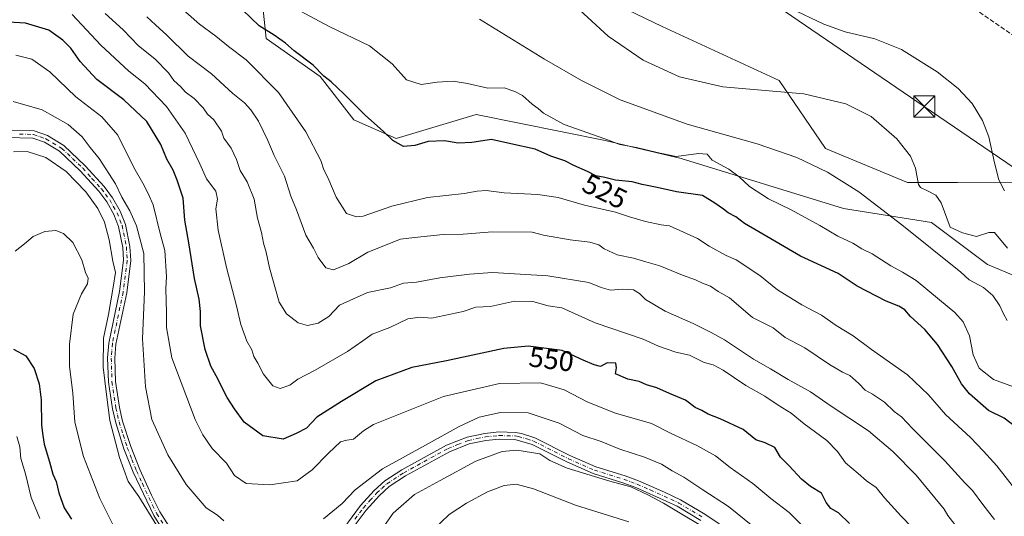
# Model space of a CAD drawing. Units: metres. Extents: x 634918 to 638380, y 4720492 to 4722873.
# Drawn here: x 637395 to 637745, y 4720751 to 4720927 of the extents above; entities that cross this region are included whole.
import ezdxf
from ezdxf.enums import TextEntityAlignment as Align

# ---------------------------------------------------------------- set-up
doc = ezdxf.new("R2010")
doc.units = ezdxf.units.M
doc.header["$MEASUREMENT"] = 0
doc.linetypes.add('DGN Style 3', pattern=[2.307223, 1.648017, -0.659207])
doc.linetypes.add('DGN Style 4', pattern=[2.638475, 1.318413, -0.659207, 0.001648, -0.659207])
for name, color, linetype, lineweight in [('Arbolado forestal CxS', 92, 'Continuous', 0), ('Camino Cxs', 7, 'Continuous', 0), ('Camino eje', 30, 'DGN Style 4', 13), ('Cima', 7, 'Continuous', 0), ('Conducción de hidrocarburos lineal', 6, 'DGN Style 3', 0), ('Cultivos herbáceos CxS', 92, 'Continuous', 0), ('Curva de nivel maestra', 30, 'Continuous', 30), ('Curva de nivel normal', 30, 'Continuous', 0), ('Matorral CxS', 135, 'Continuous', 0), ('Rótulo de curva de nivel directora', 7, 'Continuous', 0), ('Tendido', 6, 'Continuous', 0), ('Torre de tendido puntual', 7, 'Continuous', 0)]:
    doc.layers.add(name, color=color, linetype=linetype, lineweight=lineweight)
doc.styles.add('Style-Arial', font='txt')

# ---------------------------------------------------------------- blocks, each defined once
blk = doc.blocks.new('5TTEND')
at = {"layer": 'Cima', "color": 7, "linetype": 'Continuous', "lineweight": 0}
for p, q in [((-0.375, 0.3754), (0.375, -0.3746)), ((0.372, 0.3784), (-0.372, -0.3776))]:
    blk.add_line(p, q, dxfattribs=at)
at = {"layer": 'Cima', "color": 7, "linetype": 'Continuous', "lineweight": 0, "flags": 128}
blk.add_lwpolyline([(-0.375, -0.3746), (0.375, -0.3746), (0.375, 0.3754), (-0.375, 0.3754), (-0.372, -0.3776)], dxfattribs=at)

msp = doc.modelspace()

# ---------------------------------------------------------------- linework, layer by layer
at = {"layer": 'Arbolado forestal CxS', "color": 92, "linetype": 'Continuous', "lineweight": 0}
for points in [[(637390.38, 4721050.78, 503.65), (637414.78, 4721032.77, 504.44), (637426.85, 4721023.54, 504.94), (637438.91, 4721019.99, 503.86), (637440.33, 4721006.5, 506.4), (637449.41, 4720995.25, 507.88), (637451.54, 4720983.89, 514.03), (637458.64, 4720973.95, 516.27), (637477.09, 4720957.62, 516.12), (637474.96, 4720946.98, 519.46), (637481.34, 4720934.2, 521.92), (637482.76, 4720920.71, 525.42), (637501.92, 4720907.23, 525.1), (637513.9, 4720891.88, 526), (637528.89, 4720885.22, 523.87), (637557.27, 4720893.74, 521.71), (637603.04, 4720884.51, 519.52), (637630, 4720878.12, 519.13), (637687.48, 4720860.38, 516.68), (637718.7, 4720855.41, 511.56), (637738.57, 4720840.5, 512.34), (637803.14, 4720813.53, 502.52)], [(637449.41, 4720995.25, 507.88), (637451.54, 4720983.89, 514.03), (637458.64, 4720973.95, 516.27), (637477.09, 4720957.62, 516.12), (637474.96, 4720946.98, 519.46), (637481.34, 4720934.2, 521.92), (637482.76, 4720920.71, 525.42), (637501.92, 4720907.23, 525.1), (637513.9, 4720891.88, 526), (637528.89, 4720885.22, 523.87), (637557.27, 4720893.74, 521.71), (637603.04, 4720884.51, 519.52), (637630, 4720878.12, 519.13), (637687.48, 4720860.38, 516.68), (637718.7, 4720855.41, 511.56), (637738.57, 4720840.5, 512.34), (637803.14, 4720813.53, 502.52), (637826.97, 4720807.19, 501.61), (637849.97, 4720805.01, 498.42), (637880.9, 4720800.8, 496.78), (637891.54, 4720796.54, 497.15), (637896.51, 4720790.86, 496.67), (637896.51, 4720771.7, 497.12), (637896.51, 4720749.69, 496.44)]]:
    msp.add_polyline3d(points, dxfattribs=at)
at = {"layer": 'Camino Cxs', "color": 7, "linetype": 'Continuous', "lineweight": 0}
for points in [[(637390.52, 4720888.09, 573.01), (637400.51, 4720887.91, 569.78), (637405.2, 4720886.23, 569.01), (637411.04, 4720882.72, 567.66), (637418.59, 4720875.55, 567.52), (637425.32, 4720868.15, 566.54), (637428.32, 4720864.11, 566.12), (637431.02, 4720859.4, 567.06), (637432.86, 4720854.74, 566.27), (637434.46, 4720846.92, 566.97), (637434.74, 4720841.93, 566.92), (637433.29, 4720830.5, 568.08), (637429.46, 4720812.32, 569.93), (637429.07, 4720807.33, 568.7), (637429.34, 4720799.05, 571.08), (637430.7, 4720789.86, 572.08), (637431.82, 4720785, 570.27), (637434.71, 4720775.96, 571.57), (637437.92, 4720767.85, 568.58), (637442.09, 4720758.76, 568.1), (637445.09, 4720752.77, 570.05), (637450.04, 4720744.97, 571.04)], [(637390.52, 4720888.09, 573.01), (637400.51, 4720887.91, 569.78), (637405.2, 4720886.23, 569.01), (637411.04, 4720882.72, 567.66), (637418.59, 4720875.55, 567.52), (637425.32, 4720868.15, 566.54), (637428.32, 4720864.11, 566.12), (637431.02, 4720859.4, 567.06), (637432.86, 4720854.74, 566.27), (637434.46, 4720846.92, 566.97), (637434.74, 4720841.93, 566.92), (637433.29, 4720830.5, 568.08), (637429.46, 4720812.32, 569.93), (637429.07, 4720807.33, 568.7), (637429.34, 4720799.05, 571.08), (637430.7, 4720789.86, 572.08), (637431.82, 4720785, 570.27), (637434.71, 4720775.96, 571.57), (637437.92, 4720767.85, 568.58), (637442.09, 4720758.76, 568.1), (637445.09, 4720752.77, 570.05), (637450.04, 4720744.97, 571.04)], [(637448.05, 4720743.4, 575.22), (637442.89, 4720751.53, 573.12), (637435.6, 4720766.86, 571.42), (637432.32, 4720775.11, 571.35), (637429.39, 4720784.33, 574.17), (637428.22, 4720789.38, 574.35), (637426.82, 4720798.82, 570.93), (637426.54, 4720807.38, 568.55), (637426.96, 4720812.68, 569.3), (637430.8, 4720830.92, 570.46), (637432.21, 4720842.02, 565.96), (637431.95, 4720846.59, 566.34), (637430.43, 4720854.02, 567.5), (637428.74, 4720858.3, 566.84), (637426.2, 4720862.72, 565.95), (637423.37, 4720866.54, 565.55), (637416.78, 4720873.78, 568), (637409.5, 4720880.7, 569), (637404.11, 4720883.94, 571.13), (637400.05, 4720885.38, 571.73), (637390.65, 4720885.56, 572.2)], [(637448.05, 4720743.4, 575.22), (637442.89, 4720751.53, 573.12), (637435.6, 4720766.86, 571.42), (637432.32, 4720775.11, 571.35), (637429.39, 4720784.33, 574.17), (637428.22, 4720789.38, 574.35), (637426.82, 4720798.82, 570.93), (637426.54, 4720807.38, 568.55), (637426.96, 4720812.68, 569.3), (637430.8, 4720830.92, 570.46), (637432.21, 4720842.02, 565.96), (637431.95, 4720846.59, 566.34), (637430.43, 4720854.02, 567.5), (637428.74, 4720858.3, 566.84), (637426.2, 4720862.72, 565.95), (637423.37, 4720866.54, 565.55), (637416.78, 4720873.78, 568), (637409.5, 4720880.7, 569), (637404.11, 4720883.94, 571.13), (637400.05, 4720885.38, 571.73), (637390.65, 4720885.56, 572.2)], [(637510.28, 4720746.99, 574.95), (637516.26, 4720755, 575.25), (637521.12, 4720760.43, 572.81), (637524.85, 4720763.77, 573.12), (637530.89, 4720767.73, 573.44), (637546.76, 4720776.42, 572.03), (637554.03, 4720779.32, 570.76), (637560.32, 4720780.63, 569.53), (637565.29, 4720781.12, 568.77), (637571.2, 4720780.99, 566.25), (637573.35, 4720780.61, 565.8), (637578.11, 4720779.08, 565.82), (637590.48, 4720772.77, 567.17), (637599.63, 4720768.74, 567.72), (637610.12, 4720765.53, 570.72), (637614.79, 4720763.77, 569.5), (637624.1, 4720759.78, 569.61), (637629.7, 4720757.02, 567.03), (637638.3, 4720751.92, 566.48), (637648.16, 4720745.35, 568.03)], [(637510.28, 4720746.99, 574.95), (637516.26, 4720755, 575.25), (637521.12, 4720760.43, 572.81), (637524.85, 4720763.77, 573.12), (637530.89, 4720767.73, 573.44), (637546.76, 4720776.42, 572.03), (637554.03, 4720779.32, 570.76), (637560.32, 4720780.63, 569.53), (637565.29, 4720781.12, 568.77), (637571.2, 4720780.99, 566.25), (637573.35, 4720780.61, 565.8), (637578.11, 4720779.08, 565.82), (637590.48, 4720772.77, 567.17), (637599.63, 4720768.74, 567.72), (637610.12, 4720765.53, 570.72), (637614.79, 4720763.77, 569.5), (637624.1, 4720759.78, 569.61), (637629.7, 4720757.02, 567.03), (637638.3, 4720751.92, 566.48), (637648.16, 4720745.35, 568.03)], [(637636.96, 4720749.78, 569.72), (637628.5, 4720754.8, 570.07), (637613.85, 4720761.43, 571.55), (637609.3, 4720763.13, 572.59), (637598.75, 4720766.37, 568.97), (637589.4, 4720770.49, 570.52), (637577.14, 4720776.74, 567.84), (637570.95, 4720778.47, 568.22), (637565.38, 4720778.59, 568.12), (637560.71, 4720778.13, 566.89), (637554.76, 4720776.88, 569.01), (637547.84, 4720774.13, 569.82), (637532.19, 4720765.56, 571.13), (637526.39, 4720761.76, 571.16), (637522.91, 4720758.63, 569.91), (637518.22, 4720753.4, 573.97), (637512.24, 4720745.38, 572.52)], [(637636.96, 4720749.78, 569.72), (637628.5, 4720754.8, 570.07), (637613.85, 4720761.43, 571.55), (637609.3, 4720763.13, 572.59), (637598.75, 4720766.37, 568.97), (637589.4, 4720770.49, 570.52), (637577.14, 4720776.74, 567.84), (637570.95, 4720778.47, 568.22), (637565.38, 4720778.59, 568.12), (637560.71, 4720778.13, 566.89), (637554.76, 4720776.88, 569.01), (637547.84, 4720774.13, 569.82), (637532.19, 4720765.56, 571.13), (637526.39, 4720761.76, 571.16), (637522.91, 4720758.63, 569.91), (637518.22, 4720753.4, 573.97), (637512.24, 4720745.38, 572.52)]]:
    msp.add_polyline3d(points, dxfattribs=at)
at = {"layer": 'Camino eje', "color": 30, "linetype": 'DGN Style 4', "lineweight": 13}
for points in [[(637395.29, 4720886.74, 571.99), (637400.28, 4720886.65, 570.42), (637402.63, 4720885.81, 570.42), (637404.66, 4720885.09, 569.93), (637410.27, 4720881.71, 568.06), (637414.05, 4720878.13, 566.93), (637417.69, 4720874.67, 567.05), (637420.98, 4720871.05, 566.94), (637424.35, 4720867.35, 565.6), (637425.76, 4720865.44, 566.4), (637427.26, 4720863.42, 565.46), (637428.53, 4720861.21, 565.94), (637429.88, 4720858.85, 566.85), (637431.65, 4720854.38, 566.6), (637433.21, 4720846.76, 566.03), (637433.48, 4720841.98, 566.13), (637432.05, 4720830.71, 568.39), (637428.21, 4720812.5, 568.86), (637428, 4720809.85, 567.97), (637427.81, 4720807.36, 567.14), (637428.08, 4720798.94, 570.17), (637429.46, 4720789.62, 573.16), (637430.02, 4720787.19, 573.18), (637430.61, 4720784.67, 572.16), (637432.07, 4720780.06, 569.8), (637433.52, 4720775.54, 571.15), (637435.16, 4720771.41, 571.54), (637436.76, 4720767.36, 569.11), (637438.85, 4720762.81, 570.5), (637442.49, 4720755.15, 569.37), (637443.99, 4720752.15, 571.35), (637449.05, 4720744.19, 572.83)], [(637514.25, 4720750.2, 574.47), (637517.24, 4720754.2, 575.1), (637519.59, 4720756.82, 572.34), (637522.02, 4720759.53, 571.4), (637523.76, 4720761.1, 572.19), (637525.62, 4720762.77, 572.28), (637531.54, 4720766.65, 572.43), (637547.3, 4720775.28, 570.96), (637550.76, 4720776.65, 570.79), (637554.4, 4720778.1, 569.83), (637557.54, 4720778.76, 568.35), (637560.52, 4720779.38, 568.21), (637565.34, 4720779.86, 568.43), (637571.08, 4720779.73, 567.25), (637572.15, 4720779.54, 567), (637575.25, 4720778.68, 566.63), (637577.63, 4720777.91, 565.96), (637589.94, 4720771.63, 568.49), (637599.19, 4720767.56, 567.05), (637604.47, 4720765.94, 570.25), (637609.71, 4720764.33, 571.58), (637612.05, 4720763.45, 571.26), (637614.32, 4720762.6, 569.72), (637618.98, 4720760.61, 570.17), (637626.3, 4720757.29, 567.76), (637629.1, 4720755.91, 568.5), (637637.63, 4720750.85, 567.81)]]:
    msp.add_polyline3d(points, dxfattribs=at)
at = {"layer": 'Conducción de hidrocarburos lineal', "color": 6, "linetype": 'DGN Style 3', "lineweight": 0}
msp.add_polyline3d([(638375.67, 4720781.45, 456.26), (638214.26, 4720830.71, 466.11), (638157.04, 4720821.56, 468.67), (638095.9, 4720757.75, 472.1), (637947.93, 4720795.21, 483.8), (637887.24, 4720825.77, 493.58), (637657.84, 4720983.56, 497.87), (637553.87, 4721067.03, 500.2), (637404.39, 4721169.04, 489.8), (637406.2, 4721200.24, 487.81), (637402.77, 4721201.84, 488.11)], dxfattribs=at)
at = {"layer": 'Cultivos herbáceos CxS', "color": 92, "linetype": 'Continuous', "lineweight": 0}
for points in [[(637756.82, 4720869.44, 501.55), (637727.93, 4720869.61, 508.23), (637710.19, 4720869.61, 510.97), (637681.09, 4720881.67, 512.18), (637664.77, 4720905.81, 509.43), (637623.26, 4720924.97, 507.38), (637595.7, 4720938.31, 508.38), (637573.66, 4720952.24, 510.36), (637550.18, 4720966.14, 510.02), (637538.11, 4720968.98, 509.54), (637528.89, 4720964.01, 510.31), (637484.18, 4720972.53, 509.89), (637470.7, 4720983.18, 509.28), (637449.41, 4720995.25, 507.88), (637440.33, 4721006.5, 506.4), (637438.91, 4721019.99, 503.86), (637426.85, 4721023.54, 504.94), (637414.78, 4721032.77, 504.44), (637390.38, 4721050.78, 503.65)], [(637449.41, 4720995.25, 507.88), (637470.7, 4720983.18, 509.28), (637484.18, 4720972.53, 509.89), (637528.89, 4720964.01, 510.31), (637538.11, 4720968.98, 509.54), (637550.18, 4720966.14, 510.02), (637573.66, 4720952.24, 510.36), (637595.7, 4720938.31, 508.38), (637623.26, 4720924.97, 507.38), (637664.77, 4720905.81, 509.43), (637681.09, 4720881.67, 512.18), (637710.19, 4720869.61, 510.97), (637727.93, 4720869.61, 508.23), (637756.82, 4720869.44, 501.55), (637773.92, 4720869.51, 498.33), (637788.15, 4720843.96, 498.71), (637809.35, 4720824.21, 500.51), (637828.82, 4720817.32, 499.21), (637842.61, 4720831.92, 496.18), (637875.22, 4720834.16, 492.14), (637902.9, 4720848.36, 488.86), (637904.09, 4720848.5, 488.61)]]:
    msp.add_polyline3d(points, dxfattribs=at)
at = {"layer": 'Curva de nivel maestra', "color": 30, "linetype": 'Continuous', "lineweight": 30, "flags": 128}
for points, elevation in [([(637750.6, 4720781.39), (637744.55, 4720786), (637738.91, 4720788.7), (637732.18, 4720794.61), (637729.34, 4720798.2), (637725.9, 4720804.33), (637720.84, 4720812.12), (637716.32, 4720817.43), (637711.25, 4720822.13), (637709.27, 4720824.43), (637707.14, 4720825.8), (637702.62, 4720827.51), (637692.37, 4720832.8), (637685.6, 4720837.29), (637672.3, 4720843.49), (637657.49, 4720852.1), (637652.36, 4720855.12), (637649.38, 4720857.48), (637646.67, 4720858.79), (637644.93, 4720860.14), (637641.86, 4720862.32), (637637.55, 4720865.02), (637628.34, 4720866.31), (637621.4, 4720867.83), (637616.09, 4720868.86), (637612.54, 4720869.79), (637606.68, 4720870.44), (637602.91, 4720871.33), (637599.68, 4720872), (637596.69, 4720873.46), (637591.88, 4720875.65), (637588.7, 4720877.29), (637583.71, 4720878.92), (637578.18, 4720881.4), (637569.55, 4720883.31), (637562.71, 4720884.8), (637555.68, 4720883.76), (637550.86, 4720883.61), (637545.98, 4720884.4), (637540.24, 4720884.12), (637535.5, 4720882.76), (637531.42, 4720882.41), (637527.68, 4720884.48), (637524.27, 4720887.78), (637517.94, 4720893.35), (637510.31, 4720901.04), (637505.79, 4720905.35), (637503.26, 4720907.35), (637499.41, 4720911.19), (637492.73, 4720916.3), (637489.67, 4720919), (637485.57, 4720921.81), (637480.25, 4720925.17), (637471.41, 4720933.64)], 525), ([(637689.7, 4720748.68), (637685.72, 4720752.42), (637683.04, 4720754.02), (637681.39, 4720756.07), (637679.74, 4720759.47), (637675.83, 4720761.76), (637672.65, 4720764.34), (637668.3, 4720769.13), (637665.24, 4720772.21), (637663.13, 4720775.61), (637659.69, 4720777.33), (637656.44, 4720778.37), (637651.99, 4720782.04), (637643.79, 4720785.74), (637639.52, 4720787.46), (637637.27, 4720788.69), (637634.91, 4720789.84), (637631.45, 4720792.36), (637625.84, 4720794.72), (637621.38, 4720796.79), (637617.66, 4720797.87), (637615.06, 4720799.04), (637611.05, 4720799.84), (637606.62, 4720801.69), (637606.98, 4720803.83), (637606.78, 4720805.58), (637603.75, 4720805.6), (637601.38, 4720804.36), (637599.1, 4720804.97), (637595.18, 4720806.6), (637587.75, 4720810), (637575.66, 4720811.54), (637567, 4720810.7), (637546.73, 4720806.38), (637534.41, 4720803.95), (637521.68, 4720799.22), (637509.45, 4720791.95), (637500.68, 4720786.42), (637497.09, 4720782.44), (637493.42, 4720780.61), (637488.75, 4720778.55), (637481.56, 4720779.71), (637474.98, 4720784.59), (637471.56, 4720789.34), (637468.9, 4720793.3), (637464.98, 4720801.06), (637463.09, 4720804.51), (637461.16, 4720810.32), (637459.44, 4720818.79), (637459.42, 4720823.83), (637459.02, 4720828.17), (637457.4, 4720835.54), (637455.32, 4720848.17), (637453.9, 4720856.24), (637453.3, 4720864.02), (637451.16, 4720870.44), (637449.78, 4720874.03), (637447.57, 4720877.85), (637445.38, 4720883.11), (637440.46, 4720891.2), (637432.24, 4720898.97), (637422.71, 4720906.1), (637416.74, 4720912.47), (637413.5, 4720917.22), (637410.66, 4720920.05), (637405.63, 4720923.68), (637397.43, 4720926.16), (637379.07, 4720927.13)], 550), ([(637393.13, 4720810.53), (637397.54, 4720808.08), (637400.53, 4720803.6), (637402.29, 4720798.17), (637402.94, 4720792.51), (637403.05, 4720783.51), (637403.52, 4720779.84), (637404.02, 4720776.84), (637405.91, 4720770.51), (637407.09, 4720766.17), (637408.3, 4720763.51), (637409.19, 4720759.51), (637411.1, 4720754.26), (637413.67, 4720750.17)], 575)]:
    msp.add_lwpolyline(points, dxfattribs=dict(at, elevation=elevation))
at = {"layer": 'Curva de nivel normal', "color": 30, "linetype": 'Continuous', "lineweight": 0, "flags": 128}
for points, elevation in [([(637754.96, 4720752.45), (637741.89, 4720769.1), (637737.22, 4720774.34), (637732.55, 4720779.13), (637723.69, 4720787.32), (637717.68, 4720794.26), (637710.24, 4720801.34), (637697.51, 4720810.41), (637690.92, 4720815.2), (637684.94, 4720818.92), (637679.74, 4720822.5), (637672.73, 4720826.16), (637664.14, 4720831.57), (637657.82, 4720836.59), (637649.47, 4720842.23), (637645.97, 4720843.73), (637639.94, 4720847.04), (637635.69, 4720849.7), (637625.8, 4720854.22), (637622.82, 4720854.56), (637617.28, 4720855.79), (637611.64, 4720857.4), (637606.62, 4720859.04), (637595.7, 4720861.6), (637586.29, 4720864.32), (637579.14, 4720865.38), (637567.2, 4720865.99), (637560.84, 4720866.74), (637557.59, 4720866.57), (637553.02, 4720865.72), (637540, 4720864.32), (637527.32, 4720861.2), (637517.16, 4720857.65), (637514.77, 4720857.37), (637511.28, 4720858.66), (637507.58, 4720864.4), (637504.6, 4720871.34), (637503.18, 4720874.12), (637502.13, 4720877.45), (637496.79, 4720887.54), (637487.18, 4720901.47), (637475.65, 4720913.05), (637469.44, 4720917.8), (637464.96, 4720921.52), (637459.1, 4720925.8), (637445.56, 4720937.82)], 530), ([(637745.75, 4720846.26), (637741.04, 4720851.92), (637739.08, 4720851.86), (637734.75, 4720850.44), (637729.73, 4720851.7), (637725.35, 4720853.79), (637722.12, 4720862.39), (637720.25, 4720865.1), (637717.29, 4720866.68), (637714.81, 4720867.78), (637714.16, 4720868.92), (637713.01, 4720874.7), (637711.33, 4720878.89), (637706.39, 4720885.06), (637697.4, 4720893.03), (637688.37, 4720897.46), (637673.46, 4720901.1), (637644.79, 4720903.53), (637629.4, 4720907.02), (637616.49, 4720913.04), (637604.06, 4720921.53), (637589.65, 4720934.89)], 510), ([(637716.15, 4720742.93), (637708.02, 4720751.22), (637702.04, 4720757.79), (637699.06, 4720761.38), (637695.73, 4720763.82), (637692.76, 4720766.43), (637688.19, 4720770.13), (637685.36, 4720774.24), (637681.61, 4720778.16), (637673.62, 4720784.07), (637669.01, 4720787.79), (637664.32, 4720790.64), (637659.66, 4720793.82), (637652.88, 4720797.65), (637644.86, 4720803.04), (637641.31, 4720804.95), (637638.1, 4720805.76), (637632.88, 4720808.32), (637628.01, 4720809.41), (637621.92, 4720811.59), (637616.48, 4720814.06), (637599.43, 4720819.85), (637587.61, 4720825.2), (637582.8, 4720825.89), (637577.35, 4720827.44), (637570.88, 4720827.5), (637562.36, 4720825.67), (637557.07, 4720825.35), (637552.66, 4720823.87), (637541.41, 4720821.54), (637537.41, 4720821.85), (637532.97, 4720821.23), (637526.63, 4720818.18), (637520.31, 4720815.78), (637517.09, 4720813.42), (637511.61, 4720809.72), (637500.2, 4720802.99), (637494.03, 4720799.81), (637491.11, 4720797.78), (637487.75, 4720796.6), (637485.08, 4720797.53), (637481.8, 4720801.63), (637479.84, 4720805.5), (637478.42, 4720807.92), (637477.65, 4720810.28), (637475.96, 4720813.38), (637473.74, 4720819.28), (637472.26, 4720825.83), (637468.66, 4720839.5), (637465.76, 4720852.69), (637464.91, 4720860.28), (637465.5, 4720863.73), (637464.86, 4720866.56), (637461.55, 4720870.96), (637459.26, 4720876.23), (637454.06, 4720887.04), (637447.44, 4720896.53), (637439.68, 4720904.57), (637434.09, 4720909.12), (637424.13, 4720918.34), (637414.01, 4720929.24)], 545), ([(637726.96, 4720748.31), (637724.49, 4720751.52), (637723.2, 4720753.71), (637713.36, 4720765.81), (637705.02, 4720774.23), (637696.37, 4720781.48), (637683.15, 4720790.26), (637675.88, 4720795.32), (637667.91, 4720799.7), (637661.69, 4720803.56), (637655.61, 4720806.98), (637645.36, 4720813.77), (637640.64, 4720816.36), (637634.21, 4720819.62), (637624.27, 4720823.92), (637617.31, 4720828.1), (637615.19, 4720830.19), (637613, 4720831.5), (637609.27, 4720831.79), (637604.93, 4720831.46), (637601.62, 4720832.41), (637597.22, 4720834.11), (637582.64, 4720836.46), (637563.08, 4720837.72), (637554.9, 4720837.04), (637544.41, 4720835.83), (637536.06, 4720834.25), (637531.42, 4720833.89), (637526.82, 4720832.27), (637518.7, 4720830.6), (637508.83, 4720826.1), (637505.04, 4720822.1), (637501.21, 4720819.72), (637497.4, 4720818.94), (637494.1, 4720819.83), (637489.97, 4720823.05), (637487.41, 4720827.16), (637483.94, 4720839.35), (637482.81, 4720844.84), (637481.82, 4720848.06), (637481.06, 4720851.88), (637479.66, 4720856.96), (637478.54, 4720863.71), (637476.02, 4720869.84), (637473.56, 4720873.8), (637472.29, 4720877.8), (637470.34, 4720881.78), (637467.73, 4720885.3), (637466.91, 4720887.76), (637464.16, 4720891.83), (637461.92, 4720893.89), (637460.42, 4720896.14), (637457.23, 4720899.38), (637453.98, 4720901.72), (637452.47, 4720903.54), (637450, 4720905.8), (637448.13, 4720908.49), (637443.28, 4720913.41), (637437.48, 4720918.04), (637432.05, 4720923.75), (637425.65, 4720929.54)], 540), ([(637750.4, 4720796.15), (637740.73, 4720799.73), (637735.63, 4720803.71), (637733.5, 4720808.44), (637732.17, 4720815.26), (637729.92, 4720820.19), (637727, 4720823.47), (637721.52, 4720827.95), (637713.35, 4720834.83), (637708.49, 4720837.83), (637704.32, 4720839.99), (637697.68, 4720844.36), (637694, 4720846.03), (637690.8, 4720848.08), (637685.56, 4720850.52), (637679.16, 4720854.38), (637669.02, 4720859.96), (637660.92, 4720863.78), (637654.19, 4720868.13), (637650.54, 4720871.63), (637646.82, 4720874.34), (637641, 4720877.57), (637639.12, 4720879.67), (637636.07, 4720879.84), (637628.13, 4720878.77), (637621.4, 4720880.19), (637614.07, 4720882.02), (637608.22, 4720883.05), (637602.83, 4720885.11), (637588.48, 4720890.23), (637581.12, 4720894.2), (637579.28, 4720895.87), (637577.09, 4720897.41), (637573.7, 4720900.4), (637570.92, 4720901.85), (637567.14, 4720903.21), (637561.41, 4720903.02), (637554.16, 4720904.69), (637549.08, 4720905.51), (637543.43, 4720905.2), (637537.7, 4720904.37), (637532.59, 4720905.96), (637527.4, 4720911.68), (637519.45, 4720918.11), (637505.08, 4720924.97), (637494.95, 4720930.31)], 520), ([(637744.63, 4720866.69), (637742.68, 4720870.56), (637741.13, 4720876.53), (637739.02, 4720885.83), (637736.87, 4720891.55), (637733.11, 4720897.58), (637728.17, 4720902.89), (637720.74, 4720908.84), (637708.12, 4720916.79), (637698.64, 4720920.59), (637688.17, 4720923.07), (637680.59, 4720925.76), (637668.66, 4720931.42)], 505), ([(637741.06, 4720750.14), (637736.94, 4720755.39), (637733.27, 4720760.38), (637730.6, 4720763.14), (637723.47, 4720770.93), (637712.09, 4720782.29), (637708.08, 4720786.53), (637705.48, 4720788.43), (637702.08, 4720791.72), (637697.86, 4720794.53), (637695.26, 4720795.94), (637693.02, 4720798.35), (637689.72, 4720801.21), (637687.2, 4720802.31), (637682.6, 4720805.02), (637673.87, 4720810.92), (637666.83, 4720814.58), (637662.6, 4720818.03), (637655.25, 4720821.68), (637647.1, 4720828.67), (637643.04, 4720830.98), (637640.34, 4720832.78), (637637.57, 4720833.9), (637635.06, 4720835.08), (637630.4, 4720836.69), (637622.4, 4720840.04), (637617.4, 4720841.44), (637613.02, 4720842.82), (637607.29, 4720843.92), (637602.69, 4720846.11), (637600.76, 4720847.52), (637597.53, 4720848.46), (637590.54, 4720849.22), (637581.08, 4720850.95), (637577.08, 4720851.96), (637563.08, 4720852.12), (637552.69, 4720851.27), (637545.54, 4720851.11), (637535.37, 4720850.08), (637530.42, 4720849.49), (637518.83, 4720844.92), (637512.14, 4720840.85), (637506.6, 4720838.68), (637503.92, 4720839.33), (637501.24, 4720842.98), (637499.52, 4720846.26), (637496.8, 4720850.88), (637493.54, 4720859.94), (637491.51, 4720864.79), (637489.32, 4720871.83), (637485.62, 4720879.16), (637483.39, 4720884.55), (637480.01, 4720891.34), (637477.35, 4720895.42), (637475.1, 4720897.85), (637470.93, 4720901.18), (637463.42, 4720908.19), (637455.13, 4720914.37), (637447.58, 4720921.87), (637443.46, 4720925.46), (637440.44, 4720928.4)], 535), ([(637745.63, 4720820.63), (637744.31, 4720823.08), (637742.96, 4720825.87), (637740.54, 4720829.55), (637737.24, 4720832.35), (637732.15, 4720835.04), (637729.12, 4720837.76), (637708.16, 4720854.63), (637692.94, 4720866.25), (637681.89, 4720873.25), (637670.96, 4720878.46), (637656.92, 4720883.36), (637632.04, 4720890.34), (637608.37, 4720898.88), (637594.57, 4720905.72), (637581.47, 4720913.33), (637558.41, 4720927.54)], 515), ([(637672.52, 4720748.26), (637668.22, 4720752.61), (637661.75, 4720757.56), (637655.36, 4720762.8), (637647.38, 4720768.49), (637642.12, 4720772.64), (637635.79, 4720776.2), (637626.2, 4720780.71), (637619.4, 4720784.18), (637606.7, 4720787.82), (637596.87, 4720791.64), (637588.41, 4720796.02), (637580.05, 4720798.53), (637565.56, 4720798.29), (637545.62, 4720793.76), (637520.78, 4720783.78), (637517.26, 4720781.55), (637513.75, 4720778.62), (637511.42, 4720778.28), (637509.09, 4720777.65), (637504.82, 4720773.66), (637499.13, 4720767.65), (637493.75, 4720763.84), (637484.07, 4720762.41), (637475.64, 4720762.89), (637471.58, 4720765.66), (637468.69, 4720770.1), (637463.66, 4720775.27), (637460.3, 4720780.08), (637457.58, 4720785.51), (637449.36, 4720807.44), (637447.42, 4720818.16), (637447.44, 4720823.51), (637447.21, 4720831.94), (637447.47, 4720836.27), (637446.82, 4720845.5), (637445.22, 4720851.5), (637442.74, 4720861.74), (637440.87, 4720865.75), (637438.98, 4720869.38), (637435.85, 4720874.92), (637430.2, 4720886.37), (637424.44, 4720892.9), (637415.22, 4720900.04), (637406.09, 4720908.81), (637399.61, 4720913.34), (637393.99, 4720914.72)], 555), ([(637467.78, 4720749.65), (637465.52, 4720751.61), (637461.51, 4720754.19), (637454.45, 4720762.54), (637447.92, 4720773), (637442.2, 4720785.6), (637439.92, 4720797.17), (637438.96, 4720814.16), (637439.59, 4720830.88), (637439.39, 4720844.4), (637436.82, 4720854.2), (637434.46, 4720859.57), (637431.58, 4720864.43), (637429.28, 4720869.11), (637423.52, 4720878.08), (637420.3, 4720881.98), (637417.54, 4720885.84), (637412.57, 4720890.22), (637403.28, 4720895.34), (637393.02, 4720898.28)], 560), ([(637443.88, 4720748.02), (637437.65, 4720758.3), (637433.77, 4720763.57), (637430.72, 4720772.13), (637427.32, 4720785.24), (637426.09, 4720794.36), (637424.98, 4720804.07), (637425.13, 4720814.42), (637426.83, 4720822.73), (637428.55, 4720832.5), (637429.36, 4720837.64), (637428.38, 4720841.74), (637427.14, 4720849.3), (637425.39, 4720855.54), (637423.09, 4720860.4), (637418.8, 4720866.26), (637411.83, 4720873.56), (637404.58, 4720878.48), (637397.96, 4720880.54), (637393.14, 4720880.49)], 565), ([(637428.61, 4720747.82), (637423.75, 4720757.59), (637417.97, 4720772.38), (637414.88, 4720784.63), (637414.16, 4720794.9), (637413.06, 4720804.47), (637412.97, 4720812.31), (637414.26, 4720822.89), (637417.23, 4720830.14), (637419.42, 4720833.66), (637419.58, 4720835.7), (637418.7, 4720837.65), (637417.41, 4720842.19), (637414.21, 4720848.38), (637410.88, 4720851.57), (637408.19, 4720852.59), (637404.27, 4720852.23), (637400.1, 4720850.41), (637397.1, 4720847.9), (637393.79, 4720845.2)], 570), ([(637660.93, 4720743.27), (637646.72, 4720754.72), (637637.6, 4720760.55), (637630.94, 4720765.14), (637626.76, 4720767.37), (637622.95, 4720769.72), (637616.93, 4720772.22), (637608.17, 4720775.01), (637601.57, 4720777.73), (637595.12, 4720779.83), (637586.74, 4720784.27), (637575.74, 4720787.86), (637565.86, 4720788.08), (637558.32, 4720786.38), (637551.16, 4720783.1), (637539.33, 4720776.44), (637524.02, 4720768.06), (637514.28, 4720760.66), (637509.7, 4720755.8), (637503.1, 4720750.32)], 560), ([(637402.54, 4720750.49), (637399.4, 4720757.84), (637397.36, 4720766.33), (637395.73, 4720771.7), (637395.4, 4720775.81), (637394.35, 4720779.47)], 580), ([(637638.98, 4720746.82), (637631.4, 4720751.22), (637623.63, 4720755.9), (637618.11, 4720758.88), (637612.07, 4720761.65), (637604.66, 4720763.69), (637589.58, 4720768.31), (637583.32, 4720771.03), (637579.84, 4720773.43), (637571.7, 4720774.67), (637566.52, 4720774.24), (637557.17, 4720770.82), (637544.52, 4720763.86), (637535.41, 4720759), (637527.86, 4720752.28), (637522.54, 4720744.77)], 565), ([(637611.41, 4720749.25), (637592.44, 4720755.18), (637577.54, 4720760.98), (637571.44, 4720762.59), (637567.14, 4720762.14), (637561.32, 4720759.86), (637553.8, 4720755.93), (637547.64, 4720751.85), (637541.77, 4720746.24)], 570)]:
    msp.add_lwpolyline(points, dxfattribs=dict(at, elevation=elevation))
at = {"layer": 'Matorral CxS', "color": 135, "linetype": 'Continuous', "lineweight": 0}
for points in [[(637449.41, 4720995.25, 507.88), (637470.7, 4720983.18, 509.28), (637484.18, 4720972.53, 509.89), (637528.89, 4720964.01, 510.31), (637538.11, 4720968.98, 509.54), (637550.18, 4720966.14, 510.02), (637573.66, 4720952.24, 510.36), (637595.7, 4720938.31, 508.38), (637623.26, 4720924.97, 507.38), (637664.77, 4720905.81, 509.43), (637681.09, 4720881.67, 512.18), (637710.19, 4720869.61, 510.97), (637727.93, 4720869.61, 508.23), (637756.82, 4720869.44, 501.55), (637773.92, 4720869.51, 498.33), (637788.15, 4720843.96, 498.71), (637809.35, 4720824.21, 500.51), (637828.82, 4720817.32, 499.21), (637842.61, 4720831.92, 496.18), (637875.22, 4720834.16, 492.14), (637902.9, 4720848.36, 488.86), (637904.09, 4720848.5, 488.61)], [(637449.41, 4720995.25, 507.88), (637451.54, 4720983.89, 514.03), (637458.64, 4720973.95, 516.27), (637477.09, 4720957.62, 516.12), (637474.96, 4720946.98, 519.46), (637481.34, 4720934.2, 521.92), (637482.76, 4720920.71, 525.42), (637501.92, 4720907.23, 525.1), (637513.9, 4720891.88, 526), (637528.89, 4720885.22, 523.87), (637557.27, 4720893.74, 521.71), (637603.04, 4720884.51, 519.52), (637630, 4720878.12, 519.13), (637687.48, 4720860.38, 516.68), (637718.7, 4720855.41, 511.56), (637738.57, 4720840.5, 512.34), (637803.14, 4720813.53, 502.52), (637826.97, 4720807.19, 501.61), (637849.97, 4720805.01, 498.42), (637880.9, 4720800.8, 496.78), (637891.54, 4720796.54, 497.15), (637896.51, 4720790.86, 496.67), (637896.51, 4720771.7, 497.12), (637896.51, 4720749.69, 496.44)], [(637595.7, 4720938.31, 508.38), (637623.26, 4720924.97, 507.38), (637664.77, 4720905.81, 509.43), (637681.09, 4720881.67, 512.18), (637710.19, 4720869.61, 510.97), (637727.93, 4720869.61, 508.23), (637756.82, 4720869.44, 501.55)], [(637803.14, 4720813.53, 502.52), (637738.57, 4720840.5, 512.34), (637718.7, 4720855.41, 511.56), (637687.48, 4720860.38, 516.68), (637630, 4720878.12, 519.13), (637603.04, 4720884.51, 519.52), (637557.27, 4720893.74, 521.71), (637528.89, 4720885.22, 523.87), (637513.9, 4720891.88, 526), (637501.92, 4720907.23, 525.1), (637482.76, 4720920.71, 525.42), (637481.34, 4720934.2, 521.92)]]:
    msp.add_polyline3d(points, dxfattribs=at)
at = {"layer": 'Tendido', "color": 6, "linetype": 'Continuous', "lineweight": 0}
msp.add_polyline3d([(638367.27, 4720559.6, 476.12), (638343.37, 4720575.45, 484.72), (638203.25, 4720669.96, 486.98), (638043.61, 4720727.87, 479.83), (637880.99, 4720784.26, 504.12), (637716.19, 4720896.54, 512.35), (637550.04, 4721010.01, 509.77), (637388.43, 4721136.32, 500.78), (637260.56, 4721236.25, 494.51)], dxfattribs=at)

# ---------------------------------------------------------------- block references
at = {"layer": 'Torre de tendido puntual', "color": 7, "linetype": 'Continuous', "lineweight": 0, "xscale": 10, "yscale": 10, "zscale": 10}
msp.add_blockref('5TTEND', (637716.19, 4720896.54, 512.35), dxfattribs=at)

# ---------------------------------------------------------------- texts
at = {"layer": 'Rótulo de curva de nivel directora', "color": 7, "linetype": 'Continuous', "lineweight": 0, "style": 'Style-Arial'}
for s, rotation, p in [('525', 333.9739, (637602.89, 4720866.5)), ('550', 352.7408, (637583.94, 4720806.93))]:
    msp.add_text(s, height=7, rotation=rotation, dxfattribs=at).set_placement(p, align=Align.MIDDLE_CENTER)

doc.saveas('drawing.dxf')
